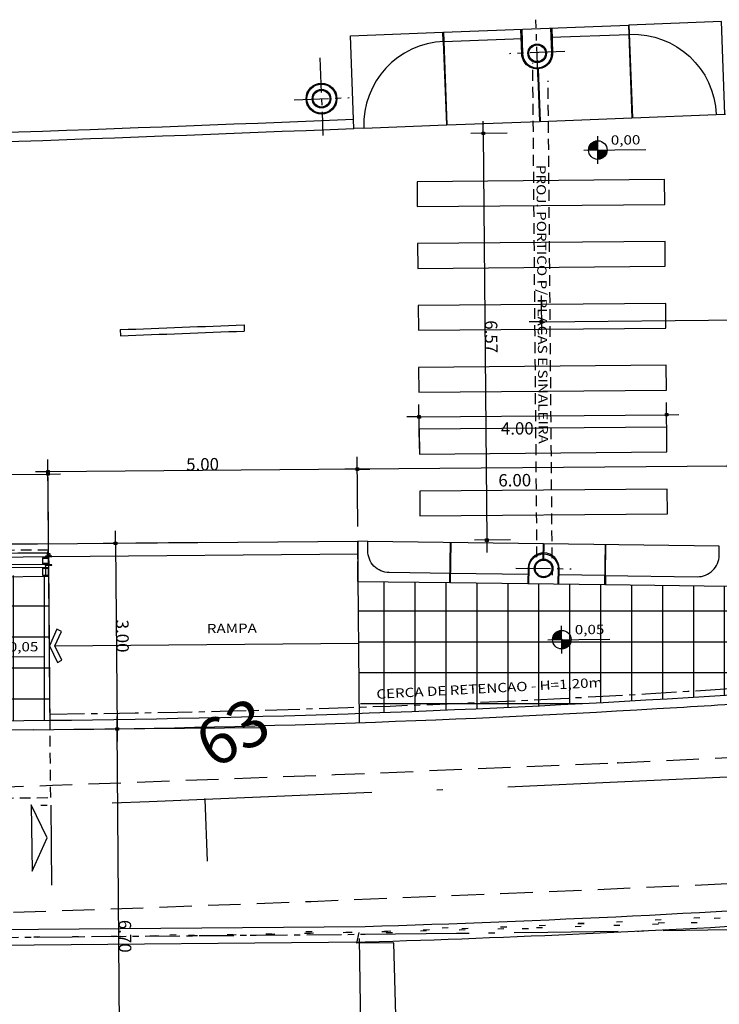
# Model space of a CAD drawing. Extents: x 184496 to 184718, y 72885 to 72969.
# Drawn here: x 184686 to 184697, y 72925 to 72941 of the extents above; entities that cross this region are included whole.
import ezdxf

# ---------------------------------------------------------------- set-up
doc = ezdxf.new("R2010")
doc.units = 0
doc.header["$LTSCALE"] = 0.7
doc.header["$MEASUREMENT"] = 0
doc.header["$PDSIZE"] = -5
for name, pattern in [('DASHDOT', [1.1, 0.8, -0.15, 0, -0.15]), ('DASHED2', [0.375, 0.25, -0.125]), ('DOT', [0.25, 0, -0.25]), ('HIDDEN', [0.375, 0.25, -0.125]), ('LIN0', [0]), ('LIN3', [3, 2, -0.5, 0, -0.5])]:
    doc.linetypes.add(name, pattern=pattern)
doc.layers.get('0').update_dxf_attribs({"linetype": 'CONTINUOUS'})
doc.layers.get('DEFPOINTS').update_dxf_attribs({"linetype": 'CONTINUOUS'})
for name, color, linetype in [('_TG', 7, 'LIN0'), ('A-CERCA', 4, 'DASHDOT'), ('A-CORTE', 3, 'CONTINUOUS'), ('A-DIM', 9, 'CONTINUOUS'), ('A-EIXO', 1, 'DASHDOT'), ('A-EL', 2, 'CONTINUOUS'), ('A-ELEV', 2, 'CONTINUOUS'), ('A-ESPEC', 2, 'CONTINUOUS'), ('A-PAG', 9, 'CONTINUOUS'), ('A-PISO', 9, 'CONTINUOUS'), ('A-PROJ1', 9, 'HIDDEN'), ('A-SINALIZ', 7, 'CONTINUOUS'), ('EIXOPROJNOV', 1, 'LIN3'), ('ESTACAS', 3, 'CONTINUOUS'), ('FAIXAONIBUS', 5, 'DOT'), ('MEIO', 9, 'DASHED2'), ('MFEST', 2, 'CONTINUOUS'), ('MFEXIST', 2, 'CONTINUOUS'), ('PT', 7, 'CONTINUOUS')]:
    doc.layers.add(name, color=color, linetype=linetype)
doc.styles.add('REGUA60', font='SIMPLEX', dxfattribs={"width": 1.2})
doc.styles.add('REGUA80', font='SIMPLEX')
doc.styles.add('ROMANS', font='romans')
doc.styles.get("Standard").update_dxf_attribs({"font": 'simplex.shx'})
doc.dimstyles.new('UNAMED', dxfattribs={"dimscale": 0.1, "dimtxt": 2, "dimasz": 0.01, "dimexe": 2, "dimexo": 2, "dimgap": 0.2, "dimtad": 1, "dimrnd": 0.005, "dimzin": 4, "dimtxsty": 'REGUA80', "dimblk": 'COTAPT', "dimcen": 4, "dimdle": 4, "dimclrt": 2, "dimazin": 3, "dimtfac": 1, "dimtofl": 0, "dimtmove": 0, "dimatfit": 3, "dimtolj": 1, "dimtzin": 4})

# ---------------------------------------------------------------- blocks, each defined once
blk = doc.blocks.new('CERCA')
at = {"layer": 'A-ESPEC', "style": 'REGUA60', "width": 1.2}
blk.add_text('CERCA DE RETENCAO - H=1,20m', height=0.15, rotation=360, dxfattribs=at).set_placement((-0.028, 0.419))
blk = doc.blocks.new('PPB')
at = {"layer": 'A-CORTE'}
for p, q in [((1.278, 4.564), (1.278, 4.593)), ((1.278, 4.564), (1.307, 4.564)), ((1.278, 4.556), (1.278, 4.561)), ((1.278, 4.561), (1.309, 4.561)), ((1.278, 4.556), (1.314, 4.556)), ((1.283, 4.569), (1.283, 4.599)), ((1.283, 4.569), (1.307, 4.569)), ((1.307, 4.564), (1.307, 4.569)), ((1.309, 4.561), (1.309, 4.599)), ((1.314, 4.556), (1.314, 4.593)), ((1.278, 4.444), (1.278, 4.439)), ((1.278, 4.444), (1.314, 4.444)), ((1.278, 4.439), (1.309, 4.439)), ((1.278, 4.436), (1.307, 4.436)), ((1.278, 4.436), (1.278, 4.407)), ((1.283, 4.431), (1.307, 4.431)), ((1.283, 4.431), (1.283, 4.401)), ((1.307, 4.436), (1.307, 4.431)), ((1.309, 4.439), (1.309, 4.401)), ((1.314, 4.444), (1.314, 4.407)), ((1.278, 1.569), (1.278, 1.593)), ((1.283, 1.569), (1.283, 1.599)), ((1.314, 1.569), (1.314, 1.593)), ((1.283, 1.569), (1.307, 1.569)), ((1.283, 1.564), (1.309, 1.564)), ((1.283, 1.436), (1.309, 1.436)), ((1.278, 1.431), (1.278, 1.407)), ((1.283, 1.431), (1.283, 1.401)), ((1.283, 1.431), (1.309, 1.431)), ((1.309, 1.431), (1.309, 1.401)), ((1.314, 1.431), (1.314, 1.407))]:
    blk.add_line(p, q, dxfattribs=at)
for points in [[(2.663, 5.95), (2.672, 5.95), (2.672, 5.995), (2.804, 5.995), (2.804, 5.95), (2.813, 5.95), (2.813, 6.05), (2.804, 6.05), (2.804, 6.005), (2.672, 6.005), (2.672, 6.05), (2.663, 6.05)], [(2.859, 4.506), (2.859, 4.994), (2.869, 4.994), (2.869, 4.506)], [(2.663, 4.55), (2.672, 4.55), (2.672, 4.505), (2.804, 4.505), (2.804, 4.55), (2.813, 4.55), (2.813, 4.45), (2.804, 4.45), (2.804, 4.495), (2.672, 4.495), (2.672, 4.45), (2.663, 4.45)], [(2.859, 3.006), (2.859, 4.494), (2.869, 4.494), (2.869, 3.006)], [(2.663, 2.95), (2.672, 2.95), (2.672, 2.995), (2.804, 2.995), (2.804, 2.95), (2.813, 2.95), (2.813, 3.05), (2.804, 3.05), (2.804, 3.005), (2.672, 3.005), (2.672, 3.05), (2.663, 3.05)], [(2.859, 2.994), (2.859, 1.493), (2.869, 1.493), (2.869, 2.994)], [(2.663, 1.45), (2.672, 1.45), (2.672, 1.495), (2.804, 1.495), (2.804, 1.45), (2.813, 1.45), (2.813, 1.55), (2.804, 1.55), (2.804, 1.505), (2.672, 1.505), (2.672, 1.55), (2.663, 1.55)], [(2.859, 1.481), (2.859, 1.506), (2.869, 1.506), (2.869, 1.481)], [(2.663, -0.05), (2.672, -0.05), (2.672, -0.005), (2.804, -0.005), (2.804, -0.05), (2.813, -0.05), (2.813, 0.05), (2.804, 0.05), (2.804, 0.005), (2.672, 0.005), (2.672, 0.05), (2.663, 0.05)]]:
    blk.add_lwpolyline(points, close=True, dxfattribs=at)
for points in [[(2.851, 6.022), (2.851, 6), (2.876, 6), (2.876, 6.023)], [(2.851, 5.978), (2.851, 6), (2.876, 6), (2.876, 5.977)], [(2.859, 6), (2.859, 5.006), (2.869, 5.006), (2.869, 6)], [(2.851, 4.522), (2.851, 4.5), (2.876, 4.5), (2.876, 4.523)], [(2.851, 4.478), (2.851, 4.5), (2.876, 4.5), (2.876, 4.477)], [(2.851, 3.022), (2.851, 3), (2.876, 3), (2.876, 3.023)], [(2.851, 2.978), (2.851, 3), (2.876, 3), (2.876, 2.977)], [(2.851, 1.522), (2.851, 1.5), (2.876, 1.5), (2.876, 1.523)], [(2.851, 1.478), (2.851, 1.5), (2.876, 1.5), (2.876, 1.477)], [(2.859, 0), (2.859, 1.494), (2.869, 1.494), (2.869, 0)], [(2.851, 0.022), (2.851, 0), (2.876, 0), (2.876, 0.023)]]:
    blk.add_lwpolyline(points, dxfattribs=at)
for centre, radius, start, end in [((1.296, 4.5), 0.1, 97.4593, 262.5407), ((1.296, 4.5), 0.095, 100.9111, 259.0889), ((1.296, 4.5), 0.1, 277.4593, 82.5407), ((1.296, 4.5), 0.095, 280.9111, 79.0889), ((1.296, 1.5), 0.1, 97.4593, 262.5407), ((1.296, 1.5), 0.095, 100.9111, 259.0889), ((1.296, 1.5), 0.1, 277.4593, 82.5407), ((1.296, 1.5), 0.095, 280.9111, 79.0889), ((1.283, 1.569), 0.005, 180, 270), ((1.283, 1.431), 0.005, 90, 180), ((1.309, 1.569), 0.005, 270, 0), ((1.309, 1.431), 0.005, 360, 90)]:
    blk.add_arc(centre, radius, start, end, dxfattribs=at)
at = {"layer": 'A-EIXO'}
for p, q in [((2.565, 6), (2.768, 6)), ((2.455, 4.5), (1.951, 4.5)), ((2.565, 4.5), (2.768, 4.5)), ((2.455, 1.5), (1.951, 1.5)), ((2.455, 1.5), (1.951, 1.5)), ((2.455, 1.5), (1.951, 1.5)), ((2.565, 0), (2.768, 0))]:
    blk.add_line(p, q, dxfattribs=at)
at = {"layer": 'A-ELEV'}
for p, q in [((2.486, 6.005), (2.636, 6.005)), ((2.486, 5.995), (2.636, 5.995)), ((2.616, 6.005), (2.616, 5.995)), ((2.62, 5.995), (2.62, 6.005)), ((2.636, 5.95), (2.66, 5.95)), ((2.679, 6.005), (2.799, 6.005)), ((2.679, 6.005), (2.799, 6.005)), ((2.679, 5.005), (2.679, 5.995)), ((2.679, 5.995), (2.799, 5.995)), ((2.679, 5.995), (2.799, 5.995)), ((2.779, 6.005), (2.779, 5.995)), ((2.783, 5.995), (2.783, 6.005)), ((2.799, 5.005), (2.799, 5.995)), ((3.01, 0), (3.01, 6)), ((2.799, 5.015), (2.799, 5.211)), ((2.679, 4.995), (2.679, 1.505)), ((2.799, 4.995), (2.799, 1.505)), ((2.799, 4.985), (2.799, 4.789)), ((2.486, 4.505), (2.636, 4.505)), ((2.486, 4.495), (2.636, 4.495)), ((2.616, 4.505), (2.616, 4.495)), ((2.62, 4.495), (2.62, 4.505)), ((2.636, 4.55), (2.66, 4.55)), ((2.679, 4.505), (2.799, 4.505)), ((2.679, 4.505), (2.799, 4.505)), ((2.679, 4.495), (2.799, 4.495)), ((2.679, 4.495), (2.799, 4.495)), ((2.779, 4.505), (2.779, 4.495)), ((2.783, 4.495), (2.783, 4.505)), ((2.636, 4.45), (2.66, 4.45)), ((2.636, 3.05), (2.66, 3.05)), ((2.486, 3.005), (2.636, 3.005)), ((2.486, 2.995), (2.636, 2.995)), ((2.616, 3.005), (2.616, 2.995)), ((2.62, 2.995), (2.62, 3.005)), ((2.636, 2.95), (2.66, 2.95)), ((2.679, 3.005), (2.799, 3.005)), ((2.679, 3.005), (2.799, 3.005)), ((2.679, 2.995), (2.799, 2.995)), ((2.679, 2.995), (2.799, 2.995)), ((2.779, 3.005), (2.779, 2.995)), ((2.783, 2.995), (2.783, 3.005)), ((2.799, 1.515), (2.799, 1.711)), ((2.486, 1.505), (2.636, 1.505)), ((2.486, 1.495), (2.636, 1.495)), ((2.616, 1.495), (2.616, 1.505)), ((2.62, 1.505), (2.62, 1.495)), ((2.636, 1.55), (2.66, 1.55)), ((2.636, 1.45), (2.66, 1.45)), ((2.679, 1.505), (2.799, 1.505)), ((2.679, 1.505), (2.799, 1.505)), ((2.679, 0.005), (2.679, 1.495)), ((2.679, 1.495), (2.799, 1.495)), ((2.679, 1.495), (2.799, 1.495)), ((2.799, 0), (2.799, 1.495)), ((2.486, 0.005), (2.636, 0.005)), ((2.616, 0.005), (2.616, -0.005)), ((2.62, -0.005), (2.62, 0.005)), ((2.636, 0.05), (2.66, 0.05)), ((2.679, 0.005), (2.799, 0.005)), ((2.679, 0.005), (2.799, 0.005)), ((2.779, 0.005), (2.779, -0.005)), ((2.783, -0.005), (2.783, 0.005)), ((2.679, -0.005), (2.799, -0.005)), ((2.679, -0.005), (2.799, -0.005))]:
    blk.add_line(p, q, dxfattribs=at)
for points in [[(2.818, 5.975), (2.847, 5.975), (2.847, 6.025), (2.818, 6.025)], [(2.818, 4.525), (2.847, 4.525), (2.847, 4.475), (2.818, 4.475)], [(2.818, 2.975), (2.847, 2.975), (2.847, 3.025), (2.818, 3.025)], [(2.818, 1.475), (2.847, 1.475), (2.847, 1.525), (2.818, 1.525)], [(2.818, -0.025), (2.847, -0.025), (2.847, 0.025), (2.818, 0.025)]]:
    blk.add_lwpolyline(points, close=True, dxfattribs=at)
for centre, start, end in [((1.296, 4.569), 0, 180), ((1.296, 4.431), 180, 0), ((1.296, 1.569), 0, 180), ((1.296, 1.431), 180, 0)]:
    blk.add_arc(centre, 0.00896, start, end, dxfattribs=at)
at = {"layer": 'A-PAG'}
for p, q in [((2.486, 6), (2.486, 5.005)), ((2.636, 6), (2.636, 5.005)), ((2.486, 1.505), (2.486, 4.995)), ((2.636, 1.505), (2.636, 4.995)), ((1.296, 4.535), (1.296, 4.581)), ((1.296, 4.465), (1.296, 4.419)), ((2.565, 3), (2.768, 3)), ((1.296, 1.535), (1.296, 1.581)), ((1.296, 1.465), (1.296, 1.419)), ((2.486, 1.495), (2.486, 0.005)), ((2.636, 1.495), (2.636, 0.005))]:
    blk.add_line(p, q, dxfattribs=at)
at = {"layer": 'A-PROJ1'}
for p, q in [((2.503, 5.9), (2.503, 5.982)), ((2.62, 5.9), (2.503, 5.9)), ((2.506, 5.9), (2.506, 5.982)), ((2.506, 5.95), (2.62, 5.95)), ((2.616, 5.9), (2.616, 5.982)), ((2.62, 5.9), (2.62, 5.985)), ((2.62, 5.95), (2.636, 5.95)), ((2.696, 5.9), (2.696, 5.982)), ((2.783, 5.9), (2.696, 5.9)), ((2.7, 5.9), (2.7, 5.982)), ((2.779, 5.9), (2.779, 5.982)), ((2.783, 5.9), (2.783, 5.985)), ((2.503, 4.6), (2.503, 4.498)), ((2.62, 4.6), (2.503, 4.6)), ((2.503, 4.4), (2.503, 4.482)), ((2.506, 4.6), (2.506, 4.498)), ((2.506, 4.55), (2.62, 4.55)), ((2.506, 4.4), (2.506, 4.482)), ((2.616, 4.6), (2.616, 4.498)), ((2.616, 4.4), (2.616, 4.482)), ((2.62, 4.6), (2.62, 4.498)), ((2.62, 4.55), (2.636, 4.55)), ((2.62, 4.4), (2.62, 4.485)), ((2.783, 4.6), (2.696, 4.6)), ((2.696, 4.6), (2.696, 4.498)), ((2.696, 4.4), (2.696, 4.482)), ((2.7, 4.6), (2.7, 4.498)), ((2.7, 4.4), (2.7, 4.482)), ((2.779, 4.6), (2.779, 4.498)), ((2.779, 4.4), (2.779, 4.482)), ((2.783, 4.6), (2.783, 4.498)), ((2.783, 4.4), (2.783, 4.485)), ((2.62, 4.4), (2.503, 4.4)), ((2.506, 4.45), (2.62, 4.45)), ((2.62, 4.45), (2.636, 4.45)), ((2.783, 4.4), (2.696, 4.4)), ((2.62, 3.1), (2.503, 3.1)), ((2.503, 3.1), (2.503, 2.998)), ((2.506, 3.1), (2.506, 2.998)), ((2.506, 3.05), (2.62, 3.05)), ((2.616, 3.1), (2.616, 2.998)), ((2.62, 3.1), (2.62, 2.998)), ((2.62, 3.05), (2.636, 3.05)), ((2.696, 3.1), (2.696, 2.998)), ((2.783, 3.1), (2.696, 3.1)), ((2.7, 3.1), (2.7, 2.998)), ((2.779, 3.1), (2.779, 2.998)), ((2.783, 3.1), (2.783, 2.998)), ((2.503, 2.9), (2.503, 2.982)), ((2.62, 2.9), (2.503, 2.9)), ((2.506, 2.9), (2.506, 2.982)), ((2.506, 2.95), (2.62, 2.95)), ((2.616, 2.9), (2.616, 2.982)), ((2.62, 2.9), (2.62, 2.985)), ((2.62, 2.95), (2.636, 2.95)), ((2.696, 2.9), (2.696, 2.982)), ((2.783, 2.9), (2.696, 2.9)), ((2.7, 2.9), (2.7, 2.982)), ((2.779, 2.9), (2.779, 2.982)), ((2.783, 2.9), (2.783, 2.985)), ((2.62, 1.6), (2.503, 1.6)), ((2.503, 1.6), (2.503, 1.505)), ((2.506, 1.6), (2.506, 1.505)), ((2.616, 1.6), (2.616, 1.505)), ((2.62, 1.6), (2.62, 1.505)), ((2.783, 1.6), (2.696, 1.6)), ((2.696, 1.6), (2.696, 1.505)), ((2.7, 1.6), (2.7, 1.505)), ((2.779, 1.6), (2.779, 1.505)), ((2.783, 1.6), (2.783, 1.505)), ((2.47, 1.55), (2.62, 1.55)), ((2.47, 1.45), (2.62, 1.45)), ((2.503, 1.4), (2.503, 1.502)), ((2.506, 1.4), (2.506, 1.502)), ((2.616, 1.4), (2.616, 1.502)), ((2.62, 1.55), (2.636, 1.55)), ((2.62, 1.4), (2.62, 1.502)), ((2.62, 1.45), (2.636, 1.45)), ((2.696, 1.4), (2.696, 1.495)), ((2.7, 1.4), (2.7, 1.495)), ((2.779, 1.4), (2.779, 1.502)), ((2.783, 1.4), (2.783, 1.502)), ((2.62, 1.4), (2.503, 1.4)), ((2.783, 1.4), (2.696, 1.4)), ((2.62, 0.1), (2.503, 0.1)), ((2.503, 0.1), (2.503, -0.002)), ((2.506, 0.1), (2.506, -0.002)), ((2.506, 0.05), (2.62, 0.05)), ((2.616, 0.1), (2.616, -0.002)), ((2.62, 0.1), (2.62, -0.002)), ((2.62, 0.05), (2.636, 0.05)), ((2.696, 0.1), (2.696, -0.002)), ((2.783, 0.1), (2.696, 0.1)), ((2.7, 0.1), (2.7, -0.002)), ((2.779, 0.1), (2.779, -0.002)), ((2.783, 0.1), (2.783, -0.002))]:
    blk.add_line(p, q, dxfattribs=at)
blk = doc.blocks.new('COTAPT')
at = {"color": 0, "linetype": 'BYBLOCK'}
blk.add_line((0, 0), (200, 0), dxfattribs=at)
at = {"color": 6, "linetype": 'BYBLOCK'}
blk.add_lwpolyline([(-20, 20), (20, 20), (20, -20), (-20, -20)], close=True, dxfattribs=at)
blk = doc.blocks.new('*D59')
at = {"color": 0, "linetype": 'BYBLOCK'}
for p, q in [((184694.536, 72936.591), (184694.542, 72935.97)), ((184703.537, 72936.526), (184703.541, 72936.047)), ((184694.541, 72936.17), (184703.539, 72936.247))]:
    blk.add_line(p, q, dxfattribs=at)
at = {"layer": 'DEFPOINTS', "color": 0, "linetype": 'BYBLOCK'}
for p in [(184694.535, 72936.791), (184703.536, 72936.726), (184703.54, 72936.247)]:
    blk.add_point(p, dxfattribs=at)
at = {"color": 0, "linetype": 'BYBLOCK', "xscale": 0.001, "yscale": 0.001, "zscale": 0.001}
for p, rotation in [((184703.54, 72936.247), 0.4892394973027147), ((184694.54, 72936.17), 180.4892394973027)]:
    blk.add_blockref('COTAPT', p, dxfattribs=dict(at, rotation=rotation))
at = {"color": 2, "linetype": 'BYBLOCK', "insert": (184699.039, 72936.309), "char_height": 0.2, "attachment_point": 5, "rotation": 0.4892, "style": 'REGUA80'}
blk.add_mtext('\\A1;9.00', dxfattribs=at)
blk = doc.blocks.new('*D25')
at = {"color": 0, "linetype": 'BYBLOCK'}
for p, q in [((184689.041, 72932.602), (184687.457, 72932.588)), ((184687.657, 72932.589), (184687.683, 72929.591)), ((184689.067, 72929.602), (184687.483, 72929.588))]:
    blk.add_line(p, q, dxfattribs=at)
at = {"layer": 'DEFPOINTS', "color": 0, "linetype": 'BYBLOCK'}
for p in [(184689.241, 72932.604), (184687.683, 72929.59), (184689.267, 72929.604)]:
    blk.add_point(p, dxfattribs=at)
at = {"color": 0, "linetype": 'BYBLOCK', "xscale": 0.001, "yscale": 0.001, "zscale": 0.001}
for p, rotation in [((184687.657, 72932.59), 90.48923949730278), ((184687.683, 72929.59), 270.4892394973028)]:
    blk.add_blockref('COTAPT', p, dxfattribs=dict(at, rotation=rotation))
at = {"color": 2, "linetype": 'BYBLOCK', "insert": (184687.77, 72931.091), "char_height": 0.2, "attachment_point": 5, "rotation": 270.4892, "style": 'REGUA80'}
blk.add_mtext('\\A1;3.00', dxfattribs=at)
blk = doc.blocks.new('*D24')
at = {"color": 0, "linetype": 'BYBLOCK'}
for p, q in [((184691.573, 72932.859), (184691.564, 72933.987)), ((184686.573, 72932.816), (184686.564, 72933.944)), ((184691.564, 72933.787), (184686.566, 72933.744))]:
    blk.add_line(p, q, dxfattribs=at)
at = {"layer": 'DEFPOINTS', "color": 0, "linetype": 'BYBLOCK'}
for p in [(184686.565, 72933.744), (184686.575, 72932.616), (184691.575, 72932.659)]:
    blk.add_point(p, dxfattribs=at)
at = {"color": 0, "linetype": 'BYBLOCK', "xscale": 0.001, "yscale": 0.001, "zscale": 0.001}
for p, rotation in [((184686.565, 72933.744), 180.4892394973028), ((184691.565, 72933.787), 0.4892394973027432)]:
    blk.add_blockref('COTAPT', p, dxfattribs=dict(at, rotation=rotation))
at = {"color": 2, "linetype": 'BYBLOCK', "insert": (184689.064, 72933.866), "char_height": 0.2, "attachment_point": 5, "rotation": 0.4892, "style": 'REGUA80'}
blk.add_mtext('\\A1;5.00', dxfattribs=at)
blk = doc.blocks.new('*D23')
at = {"color": 0, "linetype": 'BYBLOCK'}
for p, q in [((184691.573, 72932.859), (184691.564, 72933.987)), ((184697.573, 72932.91), (184697.563, 72934.038)), ((184697.564, 72933.838), (184691.566, 72933.787))]:
    blk.add_line(p, q, dxfattribs=at)
at = {"layer": 'DEFPOINTS', "color": 0, "linetype": 'BYBLOCK'}
for p in [(184691.565, 72933.787), (184697.575, 72932.71), (184691.575, 72932.659)]:
    blk.add_point(p, dxfattribs=at)
at = {"color": 0, "linetype": 'BYBLOCK', "xscale": 0.001, "yscale": 0.001, "zscale": 0.001}
for p, rotation in [((184697.565, 72933.838), 0.4892394973027432), ((184691.565, 72933.787), 180.4892394973028)]:
    blk.add_blockref('COTAPT', p, dxfattribs=dict(at, rotation=rotation))
at = {"color": 2, "linetype": 'BYBLOCK', "insert": (184694.109, 72933.609), "char_height": 0.2, "attachment_point": 5, "rotation": 0.4892, "style": 'REGUA80'}
blk.add_mtext('\\A1;6.00', dxfattribs=at)
blk = doc.blocks.new('*D21')
at = {"color": 0, "linetype": 'BYBLOCK'}
for p, q in [((184690.066, 72929.61), (184687.483, 72929.588)), ((184687.74, 72922.891), (184687.683, 72929.589)), ((184690.124, 72922.911), (184687.54, 72922.889))]:
    blk.add_line(p, q, dxfattribs=at)
at = {"layer": 'DEFPOINTS', "color": 0, "linetype": 'BYBLOCK'}
for p in [(184687.683, 72929.59), (184690.266, 72929.612), (184690.324, 72922.912)]:
    blk.add_point(p, dxfattribs=at)
at = {"color": 0, "linetype": 'BYBLOCK', "xscale": 0.001, "yscale": 0.001, "zscale": 0.001}
for p, rotation in [((184687.683, 72929.59), 90.48923949730278), ((184687.74, 72922.89), 270.4892394973028)]:
    blk.add_blockref('COTAPT', p, dxfattribs=dict(at, rotation=rotation))
at = {"color": 2, "linetype": 'BYBLOCK', "insert": (184687.811, 72926.241), "char_height": 0.2, "attachment_point": 5, "rotation": 270.4892, "style": 'REGUA80'}
blk.add_mtext('\\A1;6.70', dxfattribs=at)
blk = doc.blocks.new('S')
at = {"layer": 'A-PAG'}
blk.add_lwpolyline([(0, 0), (-0.127, 0.267), (-0.199, 0.232), (-0.089, -0.001), (-0.197, -0.234), (-0.124, -0.268), (0, 0)], dxfattribs=at)
blk = doc.blocks.new('*D20')
at = {"color": 0, "linetype": 'BYBLOCK'}
for p, q in [((184692.567, 72934.121), (184692.561, 72934.833)), ((184696.567, 72934.155), (184696.561, 72934.867)), ((184692.564, 72934.633), (184696.562, 72934.667))]:
    blk.add_line(p, q, dxfattribs=at)
at = {"layer": 'DEFPOINTS', "color": 0, "linetype": 'BYBLOCK'}
for p in [(184696.563, 72934.667), (184692.569, 72933.921), (184696.569, 72933.955)]:
    blk.add_point(p, dxfattribs=at)
at = {"color": 0, "linetype": 'BYBLOCK', "xscale": 0.001, "yscale": 0.001, "zscale": 0.001}
for p, rotation in [((184692.563, 72934.633), 180.4892394973027), ((184696.563, 72934.667), 0.4892394973027147)]:
    blk.add_blockref('COTAPT', p, dxfattribs=dict(at, rotation=rotation))
at = {"color": 2, "linetype": 'BYBLOCK', "insert": (184694.15, 72934.446), "char_height": 0.2, "attachment_point": 5, "rotation": 0.4892, "style": 'REGUA80'}
blk.add_mtext('\\A1;4.00', dxfattribs=at)
blk = doc.blocks.new('*D19')
at = {"color": 0, "linetype": 'BYBLOCK'}
for p, q in [((184686.596, 72930.111), (184686.564, 72933.909)), ((184633.57, 72933.256), (184686.565, 72933.709)), ((184633.579, 72932.028), (184633.567, 72933.456))]:
    blk.add_line(p, q, dxfattribs=at)
at = {"layer": 'DEFPOINTS', "color": 0, "linetype": 'BYBLOCK'}
for p in [(184686.566, 72933.709), (184633.581, 72931.828), (184686.598, 72929.911)]:
    blk.add_point(p, dxfattribs=at)
at = {"color": 0, "linetype": 'BYBLOCK', "xscale": 0.001, "yscale": 0.001, "zscale": 0.001}
for p, rotation in [((184686.566, 72933.709), 0.4892394973027655), ((184633.569, 72933.256), 180.4892394973028)]:
    blk.add_blockref('COTAPT', p, dxfattribs=dict(at, rotation=rotation))
at = {"color": 2, "linetype": 'BYBLOCK', "insert": (184660.066, 72933.582), "char_height": 0.2, "attachment_point": 5, "rotation": 0.4892, "style": 'REGUA80'}
blk.add_mtext('\\A1;53.00', dxfattribs=at)
blk = doc.blocks.new('NIVELPB')
at = {"color": 0, "linetype": 'BYBLOCK'}
for p, q in [((0, -2.25), (0, 2.25)), ((-2.25, 0), (7.75, 0))]:
    blk.add_line(p, q, dxfattribs=at)
at = {"color": 2, "linetype": 'BYBLOCK', "const_width": 1.5}
for points in [[(-0.75, 0, -0.414214), (0, 0.75, -0.618034)], [(0, -0.75, 0.414214), (0.75, 0, 0.618034)]]:
    blk.add_lwpolyline(points, format="xyb", dxfattribs=at)
at = {"color": 2}
blk.add_circle((0, 0), 1.5, dxfattribs=at)
at = {"color": 0, "linetype": 'BYBLOCK'}
blk.add_point((0, 0), dxfattribs=at)
at = {"layer": 'A-EL', "const_width": 1.5}
blk.add_lwpolyline([(3.68, 6.87), (3.68, 6.87, 1)], format="xyb", dxfattribs=at)
at = {"color": 2, "linetype": 'BYBLOCK', "style": 'REGUA60', "width": 1.2}
blk.add_attdef('COTAPISO', (2.12, 0.85), '', height=1.5, dxfattribs=at)
blk = doc.blocks.new('*D16')
at = {"color": 0, "linetype": 'BYBLOCK'}
for p, q in [((184693.985, 72939.216), (184693.401, 72939.211)), ((184693.601, 72939.211), (184693.657, 72932.642)), ((184694.041, 72932.644), (184693.457, 72932.64))]:
    blk.add_line(p, q, dxfattribs=at)
at = {"layer": 'DEFPOINTS', "color": 0, "linetype": 'BYBLOCK'}
for p in [(184694.185, 72939.217), (184693.657, 72932.641), (184694.241, 72932.646)]:
    blk.add_point(p, dxfattribs=at)
at = {"color": 0, "linetype": 'BYBLOCK', "xscale": 0.001, "yscale": 0.001, "zscale": 0.001}
for p, rotation in [((184693.601, 72939.212), 90.48923949730278), ((184693.657, 72932.641), 270.4892394973028)]:
    blk.add_blockref('COTAPT', p, dxfattribs=dict(at, rotation=rotation))
at = {"color": 2, "linetype": 'BYBLOCK', "insert": (184693.729, 72935.928), "char_height": 0.2, "attachment_point": 5, "rotation": 270.4892, "style": 'REGUA80'}
blk.add_mtext('\\A1;6.57', dxfattribs=at)
blk = doc.blocks.new('SIMB5')
at = {"color": 0}
blk.add_point((0, 0), dxfattribs=at)
for tag in ['COTA', 'PONTO', 'DESC']:
    blk.add_attdef(tag, (0, 0), '', height=1)

msp = doc.modelspace()

# ---------------------------------------------------------------- hatches: boundary and pattern name
at = {"layer": 'A-PAG'}
h = msp.add_hatch(dxfattribs=at)
h.set_pattern_fill('U', color=256, scale=0.5, style=0, double=1, pattern_type=0)
h.set_pattern_definition([(0, (0, 0), (0, 0.5), []), (90, (0, 0), (-0.5, 3e-17), [])])
edge = h.paths.add_edge_path()
edge.add_arc((184684.631, 73129.86), 200.139, 272.00074, 273.70378)
edge.add_line((184697.559, 72930.139), (184697.567, 72930.633))
edge.add_line((184697.567, 72930.633), (184703.608, 72931.109))
edge.add_line((184703.608, 72931.109), (184703.594, 72932.725))
edge.add_line((184703.594, 72932.725), (184697.597, 72932.405))
edge.add_line((184697.597, 72932.405), (184697.586, 72931.894))
edge.add_line((184697.586, 72931.894), (184691.586, 72931.974))
edge.add_line((184691.586, 72931.974), (184691.618, 72929.843))
h = msp.add_hatch(dxfattribs=at)
h.set_pattern_fill('U', color=256, scale=0.5, style=0, double=1, pattern_type=0)
h.set_pattern_definition([(0, (0.0078, -4.9207), (0, 0.5), []), (90, (0.0078, -4.9207), (-0.5, 3e-17), [])])
h.paths.add_polyline_path([(184686.6, 72929.731), (184686.56, 72932.077), (184638.567, 72931.643), (184638.587, 72929.321), (184686.585, 72929.731)])
edge = h.paths.add_edge_path(flags=16)
edge.add_arc((184680.55, 72931.236), 0.03, 0, 360)
edge = h.paths.add_edge_path(flags=16)
edge.add_arc((184680.547, 72931.896), 0.03, 0, 360)
edge = h.paths.add_edge_path(flags=16)
edge.add_arc((184679.756, 72931.562), 0.676, 326.0902, 394.4523)
edge = h.paths.add_edge_path(flags=16)
edge.add_arc((184681.346, 72931.569), 0.676, 146.0902, 214.4523)
edge = h.paths.add_edge_path(flags=16)
edge.add_line((184680.314, 72931.945), (184680.784, 72931.947))
edge = h.paths.add_edge_path(flags=16)
edge.add_line((184680.788, 72931.187), (184680.784, 72931.947))
edge = h.paths.add_edge_path(flags=16)
edge.add_line((184680.318, 72931.185), (184680.788, 72931.187))
edge = h.paths.add_edge_path(flags=16)
edge.add_line((184680.318, 72931.185), (184680.314, 72931.945))
edge = h.paths.add_edge_path(flags=16)
edge.add_arc((184668.551, 72931.133), 0.03, 0, 360)
edge = h.paths.add_edge_path(flags=16)
edge.add_arc((184668.547, 72931.793), 0.03, 0, 360)
edge = h.paths.add_edge_path(flags=16)
edge.add_arc((184667.757, 72931.459), 0.676, 326.0902, 394.4523)
edge = h.paths.add_edge_path(flags=16)
edge.add_arc((184669.346, 72931.467), 0.676, 146.0902, 214.4523)
edge = h.paths.add_edge_path(flags=16)
edge.add_line((184668.315, 72931.842), (184668.785, 72931.844))
edge = h.paths.add_edge_path(flags=16)
edge.add_line((184668.788, 72931.084), (184668.785, 72931.844))
edge = h.paths.add_edge_path(flags=16)
edge.add_line((184668.318, 72931.082), (184668.788, 72931.084))
edge = h.paths.add_edge_path(flags=16)
edge.add_line((184668.318, 72931.082), (184668.315, 72931.842))
edge = h.paths.add_edge_path(flags=16)
edge.add_arc((184656.482, 72931.066), 0.03, 0, 360)
edge = h.paths.add_edge_path(flags=16)
edge.add_arc((184656.479, 72931.726), 0.03, 0, 360)
edge = h.paths.add_edge_path(flags=16)
edge.add_arc((184655.689, 72931.392), 0.676, 326.0902, 394.4523)
edge = h.paths.add_edge_path(flags=16)
edge.add_arc((184657.278, 72931.4), 0.676, 146.0902, 214.4523)
edge = h.paths.add_edge_path(flags=16)
edge.add_line((184656.246, 72931.775), (184656.716, 72931.777))
edge = h.paths.add_edge_path(flags=0)
edge.add_line((184656.72, 72931.017), (184656.716, 72931.777))
edge = h.paths.add_edge_path(flags=16)
edge.add_line((184656.25, 72931.015), (184656.72, 72931.017))
edge = h.paths.add_edge_path(flags=16)
edge.add_line((184656.25, 72931.015), (184656.246, 72931.775))
edge = h.paths.add_edge_path(flags=16)
edge.add_arc((184644.551, 72930.964), 0.03, 0, 360)
edge = h.paths.add_edge_path(flags=16)
edge.add_arc((184644.548, 72931.624), 0.03, 0, 360)
edge = h.paths.add_edge_path(flags=16)
edge.add_arc((184643.757, 72931.29), 0.676, 326.0902, 394.4523)
edge = h.paths.add_edge_path(flags=16)
edge.add_arc((184645.347, 72931.298), 0.676, 146.0902, 214.4523)
edge = h.paths.add_edge_path(flags=16)
edge.add_line((184644.315, 72931.673), (184644.785, 72931.675))
edge = h.paths.add_edge_path(flags=16)
edge.add_line((184644.789, 72930.915), (184644.785, 72931.675))
edge = h.paths.add_edge_path(flags=16)
edge.add_line((184644.319, 72930.913), (184644.789, 72930.915))
edge = h.paths.add_edge_path(flags=16)
edge.add_line((184644.319, 72930.913), (184644.315, 72931.673))

# ---------------------------------------------------------------- linework, layer by layer
at = {"layer": 'A-CERCA'}
msp.add_arc((184684.611, 73129.86), 200.039, 270.56931, 273.72077, dxfattribs=at)
at = {"layer": 'A-DIM'}
msp.add_line((184686.611, 72928.357), (184686.622, 72927.068), dxfattribs=at)
at = {"layer": 'A-EIXO'}
for p, q in [((184694.488, 72940.05, 39.512), (184694.45, 72941.049, 39.512)), ((184694.916, 72940.534, 39.512), (184694.026, 72940.5, 39.512)), ((184690.961, 72940.431, 39.512), (184691.009, 72939.176, 39.512)), ((184690.542, 72939.756, 39.512), (184691.431, 72939.79, 39.512)), ((184694.129, 72932.189), (184695.02, 72932.178)), ((184628.979, 72925.739), (184691.691, 72926.274))]:
    msp.add_line(p, q, dxfattribs=at)
at = {"layer": 'A-EIXO', "ltscale": 3}
msp.add_arc((184685.459, 73656.248), 730, 270.48909, 272.342061, dxfattribs=at)
at = {"layer": 'A-EL'}
for p, q in [((184694.696, 72940.765, 39.512), (184695.951, 72940.812, 39.512)), ((184692.963, 72940.699, 39.512), (184694.227, 72940.747, 39.512)), ((184691.6, 72929.693), (184691.575, 72932.623)), ((184686.627, 72932.375), (184691.577, 72932.417)), ((184686.601, 72929.581), (184686.578, 72932.281)), ((184686.601, 72929.581), (184686.578, 72932.281)), ((184694.323, 72932.087), (184693.073, 72932.103)), ((184695.566, 72932.07), (184694.823, 72932.08))]:
    msp.add_line(p, q, dxfattribs=at)
at = {"layer": 'A-EL', "elevation": 39.512}
for points in [[(184695.97, 72940.813, -0.413129), (184697.366, 72939.515), (184697.366, 72939.515), (184697.516, 72939.521)], [(184692.963, 72940.699, 0.413129), (184691.67, 72939.299), (184691.67, 72939.299), (184691.52, 72939.293)]]:
    msp.add_lwpolyline(points, format="xyb", dxfattribs=at)
at = {"layer": 'A-EL'}
for points in [[(184693.075, 72932.103), (184692.08, 72932.117, -0.414214), (184691.735, 72932.471), (184691.737, 72932.621), (184691.737, 72932.621), (184691.575, 72932.623)], [(184695.566, 72932.07), (184697.058, 72932.05, 0.414214), (184697.413, 72932.396), (184697.415, 72932.546), (184697.415, 72932.546)]]:
    msp.add_lwpolyline(points, format="xyb", dxfattribs=at)
for centre in [(184694.471, 72940.506, 39.512), (184694.575, 72932.184)]:
    msp.add_circle(centre, 0.135, dxfattribs=at)
at = {"layer": 'A-ESPEC'}
msp.add_lwpolyline([(184686.551, 72927.832), (184686.293, 72928.363), (184686.308, 72927.294), (184686.551, 72927.832)], dxfattribs=at)
at = {"layer": 'A-PAG'}
for p, q in [((184692.957, 72940.849, 39.512), (184695.945, 72940.962, 39.512)), ((184692.957, 72940.849), (184695.945, 72940.962)), ((184695.564, 72931.92), (184693.071, 72931.953)), ((184695.564, 72931.92), (184693.071, 72931.953)), ((184686.678, 72930.932), (184691.589, 72930.974)), ((184686.678, 72930.932), (184691.589, 72930.974)), ((184633.594, 72929.278), (184686.6, 72929.731)), ((184633.594, 72929.278), (184686.6, 72929.731))]:
    msp.add_line(p, q, dxfattribs=at)
at = {"layer": 'A-PAG', "elevation": 39.512}
for points in [[(184697.506, 72939.521), (184697.506, 72939.521), (184697.449, 72941.019), (184695.955, 72940.963), (184695.96, 72940.813), (184695.955, 72940.963)], [(184691.51, 72939.293), (184691.51, 72939.293), (184691.453, 72940.791), (184692.947, 72940.848), (184692.953, 72940.698), (184692.947, 72940.848)], [(184692.957, 72940.849), (184693.014, 72939.35)], [(184695.945, 72940.962), (184696.002, 72939.463)], [(184695.955, 72940.963), (184696.012, 72939.464)], [(184691.455, 72940.731), (184691.455, 72940.731)], [(184692.953, 72940.698), (184693.004, 72939.349)], [(184694.476, 72940.256), (184694.508, 72939.407)], [(184694.486, 72940.256), (184694.518, 72939.407)], [(184691.504, 72939.442), (184691.504, 72939.442)], [(184693.014, 72939.35), (184694.508, 72939.407)], [(184694.518, 72939.407), (184696.002, 72939.463)], [(184696.012, 72939.464), (184697.366, 72939.515)], [(184691.67, 72939.299), (184693.004, 72939.349)]]:
    msp.add_lwpolyline(points, dxfattribs=at)
at = {"layer": 'A-PAG'}
for points in [[(184697.506, 72939.521), (184697.506, 72939.521), (184697.449, 72941.019), (184695.955, 72940.963), (184695.96, 72940.813), (184695.955, 72940.963)], [(184691.51, 72939.293), (184691.51, 72939.293), (184691.453, 72940.791), (184692.947, 72940.848), (184692.953, 72940.698), (184692.947, 72940.848)], [(184692.957, 72940.849), (184693.014, 72939.35)], [(184695.945, 72940.962), (184696.002, 72939.463)], [(184695.955, 72940.963), (184696.012, 72939.464)], [(184691.455, 72940.731), (184691.455, 72940.731)], [(184692.953, 72940.698), (184693.004, 72939.349)], [(184694.476, 72940.256), (184694.508, 72939.407)], [(184694.486, 72940.256), (184694.518, 72939.407)], [(184691.504, 72939.442), (184691.504, 72939.442)], [(184693.014, 72939.35), (184694.508, 72939.407)], [(184694.518, 72939.407), (184696.002, 72939.463)], [(184696.012, 72939.464), (184697.366, 72939.515)], [(184691.67, 72939.299), (184693.004, 72939.349)], [(184691.575, 72932.623), (184691.575, 72932.623), (184691.567, 72931.973), (184693.061, 72931.954), (184693.063, 72932.104), (184693.061, 72931.954)], [(184691.575, 72932.623), (184691.575, 72932.623), (184691.567, 72931.973), (184693.061, 72931.954), (184693.063, 72932.104), (184693.061, 72931.954)], [(184693.061, 72931.954), (184693.07, 72932.604)], [(184693.061, 72931.954), (184693.07, 72932.604)], [(184693.071, 72931.953), (184693.08, 72932.603)], [(184693.071, 72931.953), (184693.08, 72932.603)], [(184694.57, 72932.338), (184694.573, 72932.583)], [(184694.57, 72932.338), (184694.573, 72932.583)], [(184694.58, 72932.338), (184694.583, 72932.583)], [(184694.58, 72932.338), (184694.583, 72932.583)], [(184695.564, 72931.92), (184695.573, 72932.57)], [(184695.564, 72931.92), (184695.573, 72932.57)], [(184697.575, 72932.543), (184697.575, 72932.543), (184697.566, 72931.894), (184695.574, 72931.92), (184695.576, 72932.07), (184695.574, 72931.92)], [(184697.575, 72932.543), (184697.575, 72932.543), (184697.566, 72931.894), (184695.574, 72931.92), (184695.576, 72932.07), (184695.574, 72931.92)], [(184695.576, 72932.07), (184695.583, 72932.57)], [(184695.576, 72932.07), (184695.583, 72932.57)]]:
    msp.add_lwpolyline(points, dxfattribs=at)
at = {"layer": 'A-PAG', "elevation": 39.512}
for points in [[(184694.706, 72940.915), (184694.721, 72940.515, -1), (184694.221, 72940.496), (184694.206, 72940.896)], [(184694.221, 72940.897), (184694.236, 72940.497, 1), (184694.706, 72940.515), (184694.691, 72940.915)]]:
    msp.add_lwpolyline(points, format="xyb", dxfattribs=at)
at = {"layer": 'A-PAG'}
for points in [[(184694.706, 72940.915), (184694.721, 72940.515, -1), (184694.221, 72940.496), (184694.206, 72940.896)], [(184694.221, 72940.897), (184694.236, 72940.497, 1), (184694.706, 72940.515), (184694.691, 72940.915)], [(184694.821, 72931.93), (184694.825, 72932.18, 1), (184694.325, 72932.187), (184694.321, 72931.937)], [(184694.821, 72931.93), (184694.825, 72932.18, 1), (184694.325, 72932.187), (184694.321, 72931.937)], [(184694.336, 72931.937), (184694.34, 72932.187, -1), (184694.81, 72932.18), (184694.806, 72931.93)], [(184694.336, 72931.937), (184694.34, 72932.187, -1), (184694.81, 72932.18), (184694.806, 72931.93)]]:
    msp.add_lwpolyline(points, format="xyb", dxfattribs=at)
for centre, radius in [((184694.471, 72940.506, 39.512), 0.15), ((184694.471, 72940.506), 0.15), ((184690.986, 72939.773, 39.512), 0.25), ((184690.986, 72939.773), 0.25), ((184690.986, 72939.773, 39.512), 0.235), ((184690.986, 72939.773), 0.235), ((184690.986, 72939.773, 39.512), 0.15), ((184690.986, 72939.773), 0.15), ((184690.986, 72939.773, 39.512), 0.135), ((184690.986, 72939.773), 0.135), ((184694.575, 72932.184), 0.15), ((184694.575, 72932.184), 0.15)]:
    msp.add_circle(centre, radius, dxfattribs=at)
for centre, radius, start, end in [((184653.565, 73859.974, 39.512), 921.313, 271.589823, 272.360088), ((184653.565, 73859.974), 921.313, 271.589823, 272.360088), ((184684.611, 73129.86), 200.139, 270.56931, 273.72116), ((184684.611, 73129.86), 200.139, 270.56931, 273.72116)]:
    msp.add_arc(centre, radius, start, end, dxfattribs=at)
at = {"layer": 'A-PISO'}
for p, q in [((184687.735, 72936.043), (184687.737, 72935.943)), ((184689.734, 72936.119), (184689.736, 72936.019)), ((184697.415, 72932.546), (184691.737, 72932.621)), ((184697.415, 72932.546), (184691.737, 72932.621))]:
    msp.add_line(p, q, dxfattribs=at)
at = {"layer": 'A-PISO', "color": 7}
for p, q in [((184691.67, 72929.889, -39.876), (184691.669, 72929.889, -39.876)), ((184691.67, 72929.889), (184691.669, 72929.889))]:
    msp.add_line(p, q, dxfattribs=at)
at = {"layer": 'A-PISO'}
for points in [[(184696.53, 72938.466), (184692.531, 72938.432), (184692.534, 72938.032), (184696.534, 72938.066)], [(184696.53, 72938.466), (184692.531, 72938.432), (184692.534, 72938.032), (184696.534, 72938.066)], [(184696.539, 72937.466), (184692.539, 72937.432), (184692.543, 72937.032), (184696.542, 72937.066)], [(184696.539, 72937.466), (184692.539, 72937.432), (184692.543, 72937.032), (184696.542, 72937.066)], [(184696.548, 72936.466), (184692.548, 72936.432), (184692.551, 72936.032), (184696.551, 72936.066)], [(184696.548, 72936.466), (184692.548, 72936.432), (184692.551, 72936.032), (184696.551, 72936.066)], [(184696.556, 72935.466), (184692.556, 72935.432), (184692.56, 72935.032), (184696.56, 72935.066)], [(184696.556, 72935.466), (184692.556, 72935.432), (184692.56, 72935.032), (184696.56, 72935.066)], [(184696.565, 72934.466), (184692.565, 72934.432), (184692.568, 72934.032), (184696.568, 72934.066)], [(184696.565, 72934.466), (184692.565, 72934.432), (184692.568, 72934.032), (184696.568, 72934.066)], [(184696.573, 72933.466), (184692.573, 72933.432), (184692.577, 72933.032), (184696.577, 72933.066)], [(184696.573, 72933.466), (184692.573, 72933.432), (184692.577, 72933.032), (184696.577, 72933.066)]]:
    msp.add_lwpolyline(points, close=True, dxfattribs=at)
msp.add_lwpolyline([(184691.595, 72926.203), (184691.643, 72923.002), (184692.242, 72923.007), (184692.155, 72926.135), (184691.555, 72926.13), (184691.594, 72926.303)], dxfattribs=at)
for radius, start, end in [(924.563, 272.118014, 272.241969), (924.663, 272.117929, 272.24187)]:
    msp.add_arc((184653.565, 73859.974), radius, start, end, dxfattribs=at)
at = {"layer": 'A-PROJ1'}
for p, q in [((184694.468, 72932.364), (184694.4, 72940.351)), ((184694.717, 72932.073), (184694.648, 72940.061))]:
    msp.add_line(p, q, dxfattribs=at)
msp.add_lwpolyline([(184680.576, 72932.43), (184680.611, 72928.43), (184686.61, 72928.481), (184686.576, 72932.481)], close=True, dxfattribs=at)
at = {"layer": 'A-SINALIZ', "ltscale": 12}
for p, q in [((184628.978, 72925.864), (184691.69, 72926.399)), ((184628.98, 72925.614), (184691.692, 72926.149))]:
    msp.add_line(p, q, dxfattribs=at)
for centre, radius, start, end in [((184684.628, 73159.868), 233.575, 271.73255, 275.97868), ((184684.635, 73159.771), 233.728, 271.73019, 273.48361)]:
    msp.add_arc(centre, radius, start, end, dxfattribs=at)
at = {"layer": 'EIXOPROJNOV', "ltscale": 3}
msp.add_arc((184641.994, 74132.534), 1205, 268.517361, 272.72345, dxfattribs=at)
at = {"layer": 'ESTACAS', "ltscale": 3}
msp.add_line((184689.1, 72928.455), (184689.139, 72927.455), dxfattribs=at)
at = {"layer": 'FAIXAONIBUS', "ltscale": 3}
for centre, radius, end in [((184685.924, 73126.232), 200, 276.61294), ((184682.92, 73326.214), 400, 273.73852)]:
    msp.add_arc(centre, radius, 270.48924, end, dxfattribs=at)
at = {"layer": 'FAIXAONIBUS', "ltscale": 12}
for centre, radius, start, end in [((184687.164, 73124.295), 198.056, 270.13523, 276.24178), ((184680.74, 73324.381), 398.191, 270.80519, 274.02837)]:
    msp.add_arc(centre, radius, start, end, dxfattribs=at)
at = {"layer": 'MEIO', "ltscale": 3}
for centre, radius, start, end in [((184652.261, 73879.192, 39.749), 951.143, 272.622062, 273.799646), ((184646.592, 74045.737, 40.144), 1117.775, 268.772992, 272.521765), ((184653.685, 73873.842), 947.765, 270.764152, 273.726943)]:
    msp.add_arc(centre, radius, start, end, dxfattribs=at)
at = {"layer": 'MFEST'}
for p, q in [((184627.578, 72932.077), (184691.575, 72932.623)), ((184633.443, 72929.14, -80.02), (184686.333, 72929.579))]:
    msp.add_line(p, q, dxfattribs=at)
at = {"layer": 'MFEST', "ltscale": 3}
for start, end in [(270.48924, 273.4697), (273.4697, 273.72329)]:
    msp.add_arc((184684.625, 73129.571), 200, start, end, dxfattribs=at)
at = {"layer": 'MFEXIST', "ltscale": 3}
msp.add_arc((184653.565, 73859.974, 39.512), 921.463, 271.589823, 272.360088, dxfattribs=at)
at = {"layer": 'PT'}
msp.add_point((184695.773, 72929.045, 40.144), dxfattribs=at)
msp.add_point((184695.773, 72929.045, 40.144), dxfattribs=at)

# ---------------------------------------------------------------- block references
at = {"layer": '_TG', "color": 3}
ref = msp.add_blockref('SIMB5', (184689.1, 72928.455), dxfattribs=dict(at, rotation=29.17000000000001))
ref.add_attrib('PONTO', '63', (184689.235, 72928.931), dxfattribs={"color": 1, "height": 0.75, "rotation": 29.17, "style": 'ROMANS'})
at = {"layer": 'A-CORTE', "rotation": 90.48923949730273}
msp.add_blockref('PPB', (184686.601, 72929.571), dxfattribs=at)
at = {"layer": 'A-DIM', "xscale": 0.1, "yscale": 0.1, "zscale": 0.1, "rotation": 0.4892394973041547}
for p, values in [((184695.451, 72938.943), {'COTAPISO': '0,00'}), ((184694.869, 72931.033), {'COTAPISO': '0,05'})]:
    msp.add_blockref('NIVELPB', p, dxfattribs=at).add_auto_attribs(values)
at = {"layer": 'A-DIM', "color": 7, "xscale": 0.1, "yscale": 0.1, "zscale": 0.1, "rotation": 0.2892394973403345}
msp.add_blockref('NIVELPB', (184685.722, 72930.756), dxfattribs=at).add_auto_attribs({'COTAPISO': '0,05'})
at = {"layer": 'A-PAG', "linetype": 'CONTINUOUS'}
for rotation in [180.4892394973027, 180.4892394975577]:
    msp.add_blockref('S', (184686.589, 72930.931), dxfattribs=dict(at, rotation=rotation))
at = {"layer": 'MFEST', "rotation": 3.020637488769493}
msp.add_blockref('CERCA', (184691.927, 72929.66), dxfattribs=at)

# ---------------------------------------------------------------- texts
at = {"layer": 'A-ESPEC', "style": 'REGUA60', "width": 1.2}
for s, rotation, p in [('PROJ. PORTICO P/ PLACAS E SINALEIRA', 270.4892, (184694.458, 72938.704)), ('RAMPA', 0.4892, (184689.133, 72931.137))]:
    msp.add_text(s, height=0.15, rotation=rotation, dxfattribs=at).set_placement(p)

# ---------------------------------------------------------------- dimensions: what is measured, and where the dimension line sits
at = {"layer": 'A-DIM'}
for base, p1, p2, angle, picture, middle in [((184693.657, 72932.641), (184694.185, 72939.217), (184694.241, 72932.646), 270.4892, '*D16', (184693.729, 72935.928)), ((184703.54, 72936.247), (184694.535, 72936.791), (184703.536, 72936.726), 180.4892, '*D59', (184699.039, 72936.309)), ((184686.565, 72933.744), (184691.575, 72932.659), (184686.575, 72932.616), 180.4892, '*D24', (184689.064, 72933.866)), ((184686.566, 72933.709), (184633.581, 72931.828), (184686.598, 72929.911), 180.4892, '*D19', (184660.066, 72933.582)), ((184687.683, 72929.59), (184689.241, 72932.604), (184689.267, 72929.604), 270.4892, '*D25', (184687.77, 72931.091)), ((184687.683, 72929.59), (184690.324, 72922.912), (184690.266, 72929.612), 270.4892, '*D21', (184687.811, 72926.241))]:
    dim = msp.add_linear_dim(base=base, p1=p1, p2=p2, angle=angle, dimstyle='UNAMED', override={"dimgap": 0}, dxfattribs=at)
    dim.commit()
    dim.dimension.update_dxf_attribs({"geometry": picture, "text_midpoint": middle})
for base, p1, p2, picture, middle in [((184696.563, 72934.667), (184692.569, 72933.921), (184696.569, 72933.955), '*D20', (184694.15, 72934.446)), ((184691.565, 72933.787), (184697.575, 72932.71), (184691.575, 72932.659), '*D23', (184694.109, 72933.609))]:
    dim = msp.add_linear_dim(base=base, p1=p1, p2=p2, angle=180.4892, dimstyle='UNAMED', override={"dimgap": 0}, dxfattribs=at)
    dim.commit()
    dim.dimension.update_dxf_attribs({"geometry": picture, "text_midpoint": middle, "dimtype": 160})

doc.saveas('drawing.dxf')
